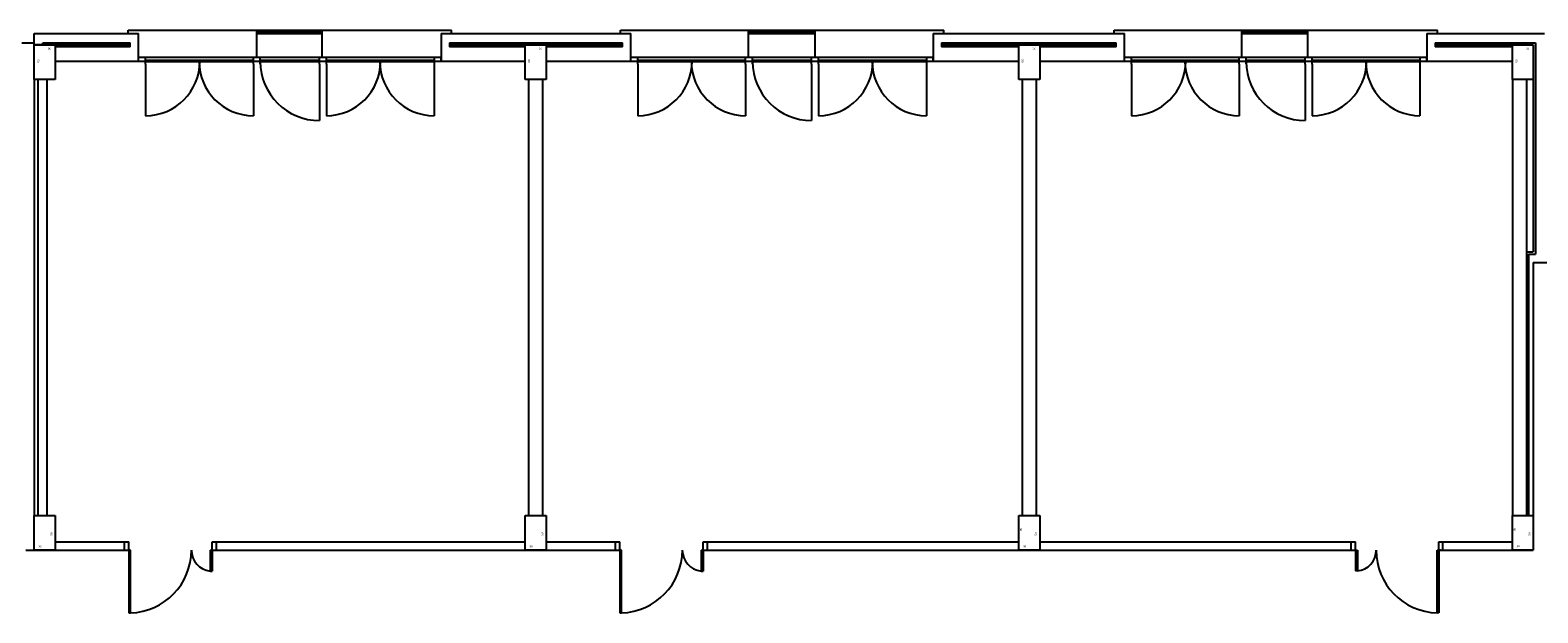
# Model space of a CAD drawing. Extents: x -7592 to -2773, y -4699 to -2442.
# Drawn here: x -7124 to -6796, y -3123 to -2996 of the extents above; entities that cross this region are included whole.
import ezdxf

# ---------------------------------------------------------------- set-up
doc = ezdxf.new("R2010")
doc.units = 0
doc.header["$LTSCALE"] = 10
doc.header["$MEASUREMENT"] = 0
doc.layers.add('PIANTA', color=251, linetype='CONTINUOUS')

msp = doc.modelspace()

# ---------------------------------------------------------------- linework, layer by layer
at = {"layer": 'PIANTA'}
for p, q in [((-7122.732, -2996.647), (-7100.052, -2996.647)), ((-7122.732, -3006.626), (-7122.732, -2996.647)), ((-7074.314, -2996.345), (-7060.1, -2996.345)), ((-7074.314, -2996.647), (-7060.1, -2996.647)), ((-7034.28, -2996.647), (-6993.002, -2996.647)), ((-6967.388, -2996.345), (-6952.958, -2996.345)), ((-6967.388, -2996.647), (-6952.958, -2996.647)), ((-6927.23, -2996.647), (-6885.65, -2996.647)), ((-6860.113, -2996.345), (-6845.805, -2996.345)), ((-6860.113, -2996.647), (-6845.805, -2996.647)), ((-6819.878, -2996.647), (-6794.326, -2996.647)), ((-7122.732, -2999.066), (-7118.196, -2999.066)), ((-7120.918, -2999.066), (-7120.918, -2998.613)), ((-7118.196, -2999.066), (-7118.196, -3006.626)), ((-7015.985, -3006.626), (-7015.985, -2999.066)), ((-7015.985, -2999.066), (-7011.449, -2999.066)), ((-7011.449, -2999.066), (-7011.449, -3006.626)), ((-6908.633, -3006.626), (-6908.633, -2999.066)), ((-6908.633, -2999.066), (-6904.097, -2999.066)), ((-6904.097, -2999.066), (-6904.097, -3006.626)), ((-6801.281, -3006.626), (-6801.281, -2999.066)), ((-6801.281, -2999.066), (-6796.745, -2999.066)), ((-6796.745, -2999.066), (-6796.745, -3006.626)), ((-7118.196, -3006.626), (-7122.732, -3006.626)), ((-7011.449, -3006.626), (-7015.985, -3006.626)), ((-6904.097, -3006.626), (-6908.633, -3006.626)), ((-6796.745, -3006.626), (-6801.281, -3006.626)), ((-7122.732, -3101.429), (-7118.196, -3101.429)), ((-7122.732, -3108.989), (-7122.732, -3101.429)), ((-7118.196, -3101.429), (-7118.196, -3108.989)), ((-7015.985, -3108.989), (-7015.985, -3101.429)), ((-7015.985, -3101.429), (-7011.449, -3101.429)), ((-7011.449, -3101.429), (-7011.449, -3108.989)), ((-6908.633, -3108.989), (-6908.633, -3101.429)), ((-6908.633, -3101.429), (-6904.097, -3101.429)), ((-6904.097, -3101.429), (-6904.097, -3108.989)), ((-6801.281, -3108.989), (-6801.281, -3101.429)), ((-6801.281, -3101.429), (-6796.745, -3101.429)), ((-6796.745, -3101.429), (-6796.745, -3108.989)), ((-7103.099, -3108.989), (-7103.099, -3107.174)), ((-7102.192, -3108.989), (-7102.192, -3107.174)), ((-7084.048, -3108.989), (-7084.048, -3107.174)), ((-7083.141, -3108.989), (-7083.141, -3107.174)), ((-6996.329, -3108.989), (-6996.329, -3107.174)), ((-6995.422, -3108.989), (-6995.422, -3107.174)), ((-6977.278, -3108.989), (-6977.278, -3107.174)), ((-6976.37, -3108.989), (-6976.37, -3107.174)), ((-6836.359, -3108.989), (-6836.359, -3107.174)), ((-6835.452, -3108.989), (-6835.452, -3107.174)), ((-6817.308, -3108.989), (-6817.308, -3107.174)), ((-6816.401, -3108.989), (-6816.401, -3107.174)), ((-7118.196, -3108.989), (-7122.732, -3108.989)), ((-7102.57, -3108.989), (-7102.192, -3108.989)), ((-7102.57, -3108.989), (-7102.192, -3108.989)), ((-7102.192, -3108.989), (-7102.192, -3122.597)), ((-7101.814, -3108.989), (-7102.192, -3108.989)), ((-7101.814, -3108.989), (-7102.192, -3108.989)), ((-7101.814, -3122.597), (-7101.814, -3108.989)), ((-7011.449, -3108.989), (-7015.985, -3108.989)), ((-6995.8, -3108.989), (-6995.422, -3108.989)), ((-6995.044, -3108.989), (-6995.422, -3108.989)), ((-6995.044, -3108.989), (-6995.422, -3108.989)), ((-6995.422, -3108.989), (-6995.422, -3122.597)), ((-6995.044, -3122.597), (-6995.044, -3108.989)), ((-6904.097, -3108.989), (-6908.633, -3108.989)), ((-6817.686, -3108.989), (-6817.308, -3108.989)), ((-6817.686, -3108.989), (-6817.308, -3108.989)), ((-6817.686, -3122.597), (-6817.686, -3108.989)), ((-6817.308, -3108.989), (-6817.308, -3122.597)), ((-6816.93, -3108.989), (-6817.308, -3108.989)), ((-6796.745, -3108.989), (-6801.281, -3108.989)), ((-7102.192, -3122.597), (-7101.814, -3122.597)), ((-6995.422, -3122.597), (-6995.044, -3122.597)), ((-6817.308, -3122.597), (-6817.686, -3122.597))]:
    msp.add_line(p, q, dxfattribs=at)
at = {"layer": 'PIANTA', "linetype": 'Continuous'}
for p, q in [((-7102.32, -2996.647), (-7102.32, -2995.891)), ((-7102.32, -2995.891), (-7032.012, -2995.891)), ((-7100.052, -3002.695), (-7100.052, -2996.647)), ((-7074.314, -3001.788), (-7074.314, -2995.891)), ((-7060.1, -3001.788), (-7060.1, -2995.891)), ((-7034.28, -2996.647), (-7034.28, -3002.695)), ((-7032.012, -2996.647), (-7032.012, -2995.891)), ((-6995.27, -2995.891), (-6924.962, -2995.891)), ((-6995.27, -2996.647), (-6995.27, -2995.891)), ((-6993.002, -3002.695), (-6993.002, -2996.647)), ((-6967.388, -3001.788), (-6967.388, -2995.891)), ((-6952.958, -3001.788), (-6952.958, -2995.891)), ((-6927.23, -2996.647), (-6927.23, -3002.695)), ((-6924.962, -2996.647), (-6924.962, -2995.891)), ((-6887.918, -2995.891), (-6817.61, -2995.891)), ((-6887.918, -2996.647), (-6887.918, -2995.891)), ((-6885.65, -3002.695), (-6885.65, -2996.647)), ((-6860.113, -3001.788), (-6860.113, -2995.891)), ((-6845.805, -3001.788), (-6845.805, -2995.891)), ((-6819.878, -2996.647), (-6819.878, -3002.695)), ((-6817.61, -2996.647), (-6817.61, -2995.891)), ((-7125.454, -2998.613), (-7122.732, -2998.613)), ((-7122.732, -2999.066), (-7118.196, -2999.066)), ((-7101.866, -2999.066), (-7122.732, -2999.066)), ((-7120.918, -2998.613), (-7101.866, -2998.613)), ((-7101.866, -2999.52), (-7118.196, -2999.52)), ((-7101.866, -2999.52), (-7101.866, -2998.613)), ((-7032.466, -2998.613), (-6994.817, -2998.613)), ((-7032.466, -2998.613), (-7032.466, -2999.52)), ((-6994.817, -2999.066), (-7032.466, -2999.066)), ((-7015.985, -2999.52), (-7032.466, -2999.52)), ((-6994.817, -2999.52), (-7011.449, -2999.52)), ((-6994.817, -2999.52), (-6994.817, -2998.613)), ((-6925.416, -2998.613), (-6925.416, -2999.52)), ((-6925.416, -2998.613), (-6887.465, -2998.613)), ((-6887.465, -2999.066), (-6925.416, -2999.066)), ((-6908.633, -2999.52), (-6925.416, -2999.52)), ((-6887.465, -2999.52), (-6904.097, -2999.52)), ((-6887.465, -2999.52), (-6887.465, -2998.613)), ((-6818.064, -2998.613), (-6818.064, -2999.52)), ((-6818.064, -2998.613), (-6796.291, -2998.613)), ((-6801.281, -2999.066), (-6818.064, -2999.066)), ((-6801.281, -2999.52), (-6818.064, -2999.52)), ((-6796.745, -2999.066), (-6796.745, -3044.124)), ((-6796.291, -2998.613), (-6796.291, -3044.577)), ((-7015.985, -3002.695), (-7118.196, -3002.695)), ((-7100.052, -3001.788), (-7034.28, -3001.788)), ((-7098.54, -3003.3), (-7098.54, -3001.788)), ((-7098.54, -3002.393), (-7075.104, -3002.393)), ((-7098.54, -3002.695), (-7075.104, -3002.695)), ((-7098.54, -3003.3), (-7098.54, -3014.489)), ((-7075.104, -3003.3), (-7075.104, -3001.788)), ((-7075.104, -3003.3), (-7075.104, -3014.489)), ((-7073.592, -3003.3), (-7073.592, -3001.788)), ((-7073.592, -3002.393), (-7060.74, -3002.393)), ((-7073.592, -3002.695), (-7060.74, -3002.695)), ((-7060.74, -3003.3), (-7060.74, -3001.788)), ((-7060.74, -3003.3), (-7060.74, -3015.547)), ((-7059.228, -3003.3), (-7059.228, -3001.788)), ((-7059.228, -3002.393), (-7035.792, -3002.393)), ((-7059.228, -3002.695), (-7035.792, -3002.695)), ((-7059.228, -3003.3), (-7059.228, -3014.489)), ((-7035.792, -3001.788), (-7035.792, -3003.3)), ((-7035.792, -3003.3), (-7035.792, -3014.489)), ((-7034.28, -3002.695), (-7034.28, -3001.788)), ((-6908.633, -3002.695), (-7011.449, -3002.695)), ((-6993.002, -3001.788), (-6927.23, -3001.788)), ((-6991.49, -3003.3), (-6991.49, -3001.788)), ((-6991.49, -3002.393), (-6968.054, -3002.393)), ((-6991.49, -3002.695), (-6968.054, -3002.695)), ((-6991.49, -3003.3), (-6991.49, -3014.489)), ((-6968.054, -3003.3), (-6968.054, -3001.788)), ((-6968.054, -3003.3), (-6968.054, -3014.489)), ((-6966.542, -3003.3), (-6966.542, -3001.788)), ((-6966.542, -3002.393), (-6953.69, -3002.393)), ((-6966.542, -3002.695), (-6953.69, -3002.695)), ((-6953.69, -3003.3), (-6953.69, -3001.788)), ((-6953.69, -3003.3), (-6953.69, -3015.547)), ((-6952.178, -3003.3), (-6952.178, -3001.788)), ((-6952.178, -3002.393), (-6928.742, -3002.393)), ((-6952.178, -3002.695), (-6928.742, -3002.695)), ((-6952.178, -3003.3), (-6952.178, -3014.489)), ((-6928.742, -3001.788), (-6928.742, -3003.3)), ((-6928.742, -3003.3), (-6928.742, -3014.489)), ((-6927.23, -3002.695), (-6927.23, -3001.788)), ((-6801.281, -3002.695), (-6904.097, -3002.695)), ((-6885.65, -3001.788), (-6819.878, -3001.788)), ((-6884.138, -3003.3), (-6884.138, -3001.788)), ((-6884.138, -3002.393), (-6860.702, -3002.393)), ((-6884.138, -3002.695), (-6860.702, -3002.695)), ((-6884.138, -3003.3), (-6884.138, -3014.489)), ((-6860.702, -3003.3), (-6860.702, -3001.788)), ((-6860.702, -3003.3), (-6860.702, -3014.489)), ((-6859.19, -3003.3), (-6859.19, -3001.788)), ((-6859.19, -3002.393), (-6846.338, -3002.393)), ((-6859.19, -3002.695), (-6846.338, -3002.695)), ((-6846.338, -3003.3), (-6846.338, -3001.788)), ((-6846.338, -3003.3), (-6846.338, -3015.547)), ((-6844.826, -3003.3), (-6844.826, -3001.788)), ((-6844.826, -3002.393), (-6821.39, -3002.393)), ((-6844.826, -3002.695), (-6821.39, -3002.695)), ((-6844.826, -3003.3), (-6844.826, -3014.489)), ((-6821.39, -3001.788), (-6821.39, -3003.3)), ((-6821.39, -3003.3), (-6821.39, -3014.489)), ((-6819.878, -3002.695), (-6819.878, -3001.788)), ((-7122.732, -3006.626), (-7122.732, -3101.429)), ((-7121.976, -3006.626), (-7121.976, -3101.429)), ((-7120.01, -3006.626), (-7120.01, -3101.429)), ((-7015.229, -3006.626), (-7015.229, -3101.429)), ((-7012.205, -3006.626), (-7012.205, -3101.429)), ((-6907.877, -3006.626), (-6907.877, -3101.429)), ((-6904.853, -3006.626), (-6904.853, -3101.429)), ((-6801.281, -3006.626), (-6801.281, -3101.429)), ((-6798.257, -3006.626), (-6798.257, -3101.429)), ((-6798.257, -3044.124), (-6796.745, -3044.124)), ((-6797.803, -3044.577), (-6796.291, -3044.577)), ((-6797.803, -3044.577), (-6797.803, -3101.429)), ((-6796.745, -3046.392), (-6721.447, -3046.392)), ((-6796.745, -3046.392), (-6796.745, -3108.989)), ((-7118.196, -3107.174), (-7102.192, -3107.174)), ((-7084.048, -3107.174), (-7015.985, -3107.174)), ((-7011.449, -3107.174), (-6995.422, -3107.174)), ((-6977.278, -3107.174), (-6908.633, -3107.174)), ((-6904.097, -3107.174), (-6835.452, -3107.174)), ((-6817.308, -3107.174), (-6801.281, -3107.174)), ((-7124.546, -3108.989), (-7101.814, -3108.989)), ((-7084.501, -3108.989), (-7015.985, -3108.989)), ((-7084.501, -3108.989), (-7084.501, -3113.502)), ((-7084.048, -3108.989), (-7084.048, -3113.502)), ((-7018.858, -3108.989), (-6995.422, -3108.989)), ((-6977.731, -3108.989), (-6834.998, -3108.989)), ((-6977.731, -3108.989), (-6977.731, -3113.502)), ((-6977.278, -3108.989), (-6977.278, -3113.502)), ((-6835.452, -3108.989), (-6835.452, -3113.497)), ((-6834.998, -3108.989), (-6834.998, -3113.497)), ((-6817.308, -3108.989), (-6796.745, -3108.989)), ((-7084.501, -3113.502), (-7084.048, -3113.502)), ((-6977.731, -3113.502), (-6977.278, -3113.502)), ((-6834.998, -3113.497), (-6835.452, -3113.497))]:
    msp.add_line(p, q, dxfattribs=at)
for centre, radius, start, end in [((-7098.54, -3002.695), 11.794, 270, 0), ((-7075.104, -3002.695), 11.794, 180, 270), ((-7060.74, -3002.695), 12.852, 180, 270), ((-7059.228, -3002.695), 11.794, 270, 0), ((-7035.792, -3002.695), 11.794, 180, 270), ((-6991.49, -3002.695), 11.794, 270, 0), ((-6968.054, -3002.695), 11.794, 180, 270), ((-6953.69, -3002.695), 12.852, 180, 270), ((-6952.178, -3002.695), 11.794, 270, 0), ((-6928.742, -3002.695), 11.794, 180, 270), ((-6884.138, -3002.695), 11.794, 270, 0), ((-6860.702, -3002.695), 11.794, 180, 270), ((-6846.338, -3002.695), 12.852, 180, 270), ((-6844.826, -3002.695), 11.794, 270, 0), ((-6821.39, -3002.695), 11.794, 180, 270), ((-7084.048, -3108.989), 4.536, 180, 264.26083), ((-6977.278, -3108.989), 4.536, 180, 264.26083), ((-6835.452, -3108.989), 4.531, 275.74584, 0)]:
    msp.add_arc(centre, radius, start, end, dxfattribs=at)
at = {"layer": 'PIANTA'}
for centre, start, end in [((-7102.192, -3108.989), 271.59114, 0), ((-6995.422, -3108.989), 271.59114, 0), ((-6817.308, -3108.989), 180, 268.40886)]:
    msp.add_arc(centre, 13.613, start, end, dxfattribs=at)

# ---------------------------------------------------------------- texts
for s, rotation, p in [('30', 180, (-7119.103, -2999.671)), ('30', 180, (-7012.356, -2999.671)), ('30', 180, (-6905.004, -2999.671)), ('30', 180, (-6797.652, -2999.671)), ('50', 270, (-7122.127, -3002.241)), ('50', 270, (-7015.38, -3002.241)), ('50', 270, (-6908.028, -3002.241)), ('50', 270, (-6800.676, -3002.241)), ('50', 90, (-7118.801, -3105.813)), ('50', 90, (-7012.054, -3105.813)), ('50', 90, (-6904.702, -3105.813)), ('50', 90, (-6797.35, -3105.813))]:
    msp.add_text(s, height=0.4536, rotation=rotation, dxfattribs=at).set_placement(p)
at = {"layer": 'PIANTA', "linetype": 'Continuous'}
for p in [(-6908.39, -3104.126), (-6801.038, -3104.126)]:
    msp.add_text('60', height=0.4536, rotation=270, dxfattribs=at).set_placement(p)
at = {"layer": 'PIANTA'}
for p in [(-7121.825, -3108.384), (-7015.078, -3108.384), (-6907.726, -3108.384), (-6800.374, -3108.384)]:
    msp.add_text('30', height=0.4536, dxfattribs=at).set_placement(p)

doc.saveas('drawing.dxf')
